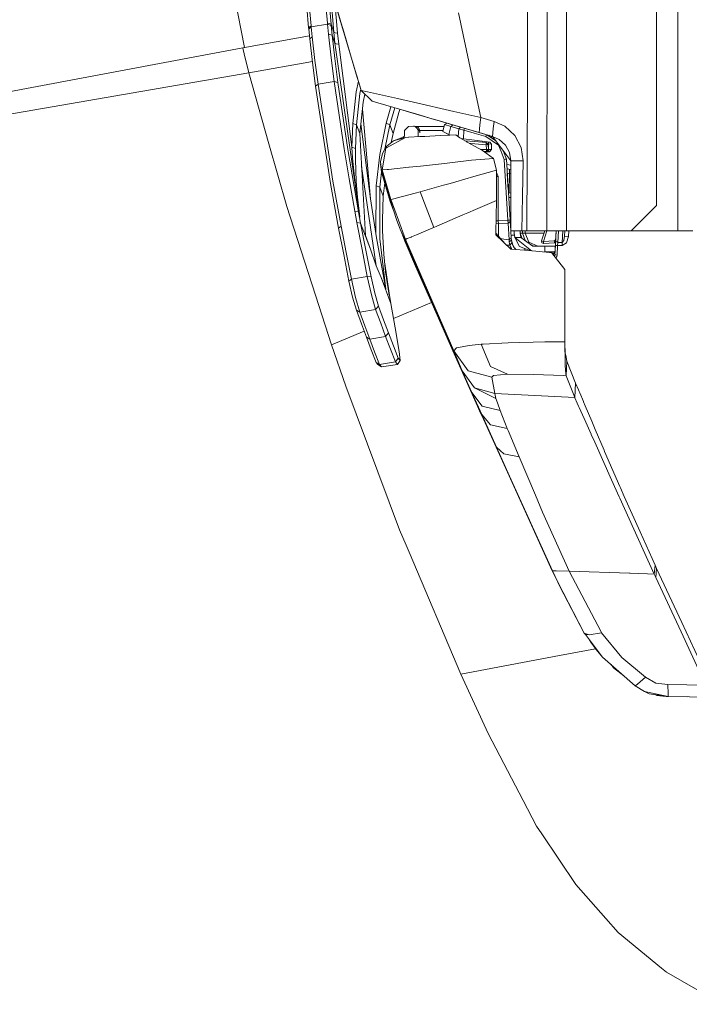
# Model space of a CAD drawing. Units: millimetres. Extents: x -1525 to 1837, y 168 to 3420.
# Drawn here: x -1062 to -904, y 1377 to 1610 of the extents above; entities that cross this region are included whole.
import ezdxf

# ---------------------------------------------------------------- set-up
doc = ezdxf.new("R2010")
doc.units = ezdxf.units.MM
doc.layers.add('1', color=7, linetype='Continuous', true_color=0xffffff)

msp = doc.modelspace()

# ---------------------------------------------------------------- linework, layer by layer
at = {"layer": '1', "color": 18, "linetype": 'Continuous', "lineweight": 13}
for p, q in [((-906.997025, 1577.611843), (-906.997025, 2434.696697)), ((-912, 2416.825555), (-912, 1577.165031)), ((-942.370296, 1646.879077), (-942.485511, 1598.611109)), ((-985.159338, 1604.65657), (-993.104637, 1631.348133)), ((-985.833943, 1606.922142), (-993.066847, 1631.221175)), ((-937.850714, 1620.616674), (-937.866688, 1559.999935)), ((-933.259487, 1620.622873), (-933.239187, 1575.836626)), ((-1012.216508, 1618.345022), (-1009.253494, 1603.223247)), ((-990.356743, 1616.44721), (-989.678442, 1609.037153)), ((-989.468455, 1616.188526), (-988.790095, 1608.778588)), ((-993.960381, 1613.312595), (-993.508518, 1608.376257)), ((-988.832772, 1614.32337), (-988.154411, 1606.913321)), ((-987.955959, 1614.04607), (-987.279117, 1606.65261)), ((-994.563043, 1612.813942), (-994.11118, 1607.877724)), ((-986.136377, 1607.934229), (-987.422407, 1612.253778)), ((-958.761192, 1611.454684), (-955.75279, 1597.327702)), ((-993.508518, 1608.376257), (-994.11118, 1607.877724)), ((-993.508518, 1608.376257), (-993.483067, 1608.100645)), ((-989.650548, 1608.735435), (-993.483067, 1608.100645)), ((-989.678442, 1609.037153), (-989.650548, 1608.735435)), ((-989.234269, 1608.907811), (-989.678442, 1609.037153)), ((-989.650548, 1608.735435), (-988.762319, 1608.477704)), ((-989.650548, 1608.735435), (-989.418209, 1606.416337)), ((-988.790095, 1608.778588), (-989.234269, 1608.907811)), ((-988.790095, 1608.778588), (-988.762319, 1608.477704)), ((-988.154411, 1606.913321), (-988.790095, 1608.778588)), ((-988.762319, 1608.477704), (-988.531291, 1606.172673)), ((-986.916316, 1610.561672), (-985.159338, 1604.65657)), ((-994.11118, 1607.877724), (-994.08567, 1607.601278)), ((-993.483067, 1608.100645), (-994.08567, 1607.601278)), ((-994.08567, 1607.601278), (-993.853509, 1605.284683)), ((-993.483067, 1608.100645), (-993.250966, 1605.78417)), ((-989.418209, 1606.416337), (-988.785982, 1600.855581)), ((-988.531291, 1606.172673), (-989.418209, 1606.416337)), ((-988.531291, 1606.172673), (-987.90133, 1600.63421)), ((-987.899363, 1604.318492), (-988.531291, 1606.172673)), ((-988.154411, 1606.913321), (-987.844765, 1606.680624)), ((-988.154411, 1606.913321), (-987.899363, 1604.318492)), ((-987.844765, 1606.680624), (-987.279117, 1606.65261)), ((-987.279117, 1606.65261), (-987.023532, 1604.061835)), ((-984.850228, 1603.6148), (-986.136377, 1607.934229)), ((-985.833943, 1606.922142), (-984.229445, 1601.533525)), ((-1009.689033, 1603.144877), (-993.923365, 1605.981729)), ((-993.853509, 1605.284683), (-993.250966, 1605.78417)), ((-993.853509, 1605.284683), (-993.220091, 1599.734657)), ((-993.250966, 1605.78417), (-992.616534, 1600.222461)), ((-987.899363, 1604.318492), (-987.588644, 1604.084246)), ((-987.899363, 1604.318492), (-987.723231, 1602.68461)), ((-987.588644, 1604.084246), (-987.023532, 1604.061835)), ((-987.023532, 1604.061835), (-983.924389, 1579.723947)), ((-985.159338, 1604.65657), (-981.725991, 1593.127482)), ((-1137.559842, 1579.173718), (-1009.689033, 1603.144877)), ((-1009.608686, 1602.812283), (-1009.689033, 1603.144877)), ((-1009.608686, 1602.812283), (-1009.356201, 1601.767294)), ((-1008.207738, 1597.258799), (-1009.356201, 1601.767294)), ((-987.723231, 1602.68461), (-982.022703, 1563.170306)), ((-987.723231, 1602.68461), (-982.029855, 1563.225977)), ((-983.194888, 1598.055832), (-984.850228, 1603.6148)), ((-984.229445, 1601.533525), (-982.62471, 1596.145026)), ((-993.243932, 1599.943551), (-1008.207738, 1597.258799)), ((-993.220091, 1599.734657), (-992.504656, 1594.117634)), ((-992.616534, 1600.222461), (-991.900027, 1594.593517)), ((-988.785982, 1600.855581), (-988.074303, 1595.227115)), ((-987.191975, 1595.028274), (-987.90133, 1600.63421)), ((-1008.207738, 1597.258799), (-1080.021083, 1584.837787)), ((-1003.477752, 1580.536716), (-1008.207738, 1597.258799)), ((-983.193854, 1598.05614), (-983.194888, 1598.055832)), ((-982.955217, 1597.251527), (-983.194888, 1598.055832)), ((-982.621193, 1596.131913), (-982.955217, 1597.251527)), ((-953.489363, 1586.698644), (-955.75279, 1597.327702)), ((-942.485511, 1598.611109), (-942.496717, 1593.910091)), ((-992.504656, 1594.117634), (-991.900027, 1594.593517)), ((-991.900027, 1594.593517), (-988.074303, 1595.227115)), ((-991.900027, 1594.593517), (-988.386631, 1571.665756)), ((-988.074303, 1595.227115), (-987.191975, 1595.028274)), ((-988.074303, 1595.227115), (-985.757113, 1579.346649)), ((-984.877229, 1579.166286), (-987.191975, 1595.028274)), ((-982.366667, 1595.278595), (-982.887447, 1592.777602)), ((-982.62471, 1596.145026), (-982.285619, 1595.006458)), ((-982.517289, 1595.784338), (-982.621193, 1596.131913)), ((-982.055247, 1594.232909), (-982.285619, 1595.006458)), ((-992.504656, 1594.117634), (-988.989174, 1571.178071)), ((-982.887447, 1592.777602), (-983.719349, 1585.34991)), ((-982.845187, 1585.006706), (-982.019544, 1592.37837)), ((-981.881022, 1593.647949), (-982.055247, 1594.232909)), ((-982.019544, 1592.37837), (-981.806946, 1593.399279)), ((-981.764972, 1593.258373), (-981.881022, 1593.647949)), ((-981.725991, 1593.127482), (-981.764972, 1593.258373)), ((-981.725991, 1593.127482), (-979.14809, 1590.564243)), ((-980.21245, 1592.791907), (-981.725991, 1593.127482)), ((-980.852449, 1592.258908), (-981.247663, 1590.332977)), ((-980.21245, 1592.791907), (-976.002812, 1591.836922)), ((-942.496717, 1593.910091), (-942.57766, 1559.999935)), ((-981.247663, 1590.332977), (-982.063413, 1582.935207)), ((-979.14809, 1590.564243), (-977.791071, 1590.168349)), ((-977.791071, 1590.168349), (-974.022806, 1589.06924)), ((-976.002812, 1591.836922), (-973.122835, 1591.180556)), ((-969.332039, 1590.316765), (-973.122835, 1591.180556)), ((-959.857941, 1588.153832), (-969.332039, 1590.316765)), ((-981.431354, 1588.667144), (-979.499876, 1567.568414)), ((-975.782156, 1585.434191), (-974.711747, 1589.270187)), ((-973.802393, 1589.004954), (-974.925816, 1584.978931)), ((-974.16842, 1582.971923), (-972.811818, 1587.907784)), ((-968.053341, 1587.328188), (-974.022806, 1589.06924)), ((-972.576, 1588.647265), (-972.811818, 1587.907784)), ((-971.88851, 1588.446752), (-969.535172, 1587.760322)), ((-969.535172, 1587.760322), (-950.719953, 1582.272522)), ((-968.923169, 1587.581882), (-964.964749, 1586.427324)), ((-959.857941, 1588.153832), (-953.489363, 1586.698644)), ((-983.924389, 1579.723947), (-983.719349, 1585.34991)), ((-983.719349, 1585.34991), (-982.845187, 1585.006706)), ((-979.499876, 1567.568414), (-981.809096, 1585.24152)), ((-977.323294, 1578.03344), (-975.782156, 1585.434191)), ((-974.925816, 1584.978931), (-975.782156, 1585.434191)), ((-968.053341, 1587.328188), (-965.275614, 1586.517995)), ((-965.194093, 1586.494217), (-965.052664, 1586.452954)), ((-965.194093, 1586.494217), (-959.576368, 1584.855668)), ((-965.052664, 1586.452954), (-964.342892, 1586.245887)), ((-950.719953, 1582.272522), (-964.342892, 1586.245887)), ((-962.033033, 1585.075371), (-961.721599, 1585.250728)), ((-961.721599, 1585.250728), (-961.451624, 1585.402608)), ((-953.489363, 1586.698644), (-953.679489, 1584.985795)), ((-953.489363, 1586.698644), (-950.350225, 1585.816376)), ((-950.52506, 1584.140575), (-950.350225, 1585.816376)), ((-950.350225, 1585.816376), (-947.782576, 1584.661953)), ((-983.049095, 1579.412811), (-982.845187, 1585.006706)), ((-982.845187, 1585.006706), (-982.063413, 1582.935207)), ((-982.063413, 1582.935207), (-980.702102, 1558.872573)), ((-974.925816, 1584.978931), (-976.122204, 1579.234106)), ((-974.16842, 1582.971923), (-974.925816, 1584.978931)), ((-974.611758, 1580.81148), (-974.16842, 1582.971923)), ((-971.526504, 1582.353584), (-971.481264, 1583.651654)), ((-971.481264, 1583.651654), (-970.534384, 1584.613793)), ((-970.534384, 1584.613793), (-969.34253, 1584.676377)), ((-969.34253, 1584.676377), (-969.226062, 1584.675781)), ((-969.226062, 1584.675781), (-969.140291, 1584.660046)), ((-969.226062, 1584.675781), (-969.00773, 1584.643714)), ((-969.140291, 1584.660046), (-968.99569, 1584.633462)), ((-968.980014, 1584.638469), (-969.00773, 1584.643714)), ((-968.99569, 1584.633462), (-968.666315, 1584.25831)), ((-968.980014, 1584.638469), (-968.799233, 1584.569566)), ((-968.965584, 1584.632969), (-968.910456, 1584.635846)), ((-968.910456, 1584.635846), (-968.909536, 1584.611607)), ((-968.910456, 1584.635846), (-968.159795, 1584.352486)), ((-966.659844, 1584.628455), (-968.910456, 1584.635846)), ((-968.223631, 1584.349863), (-968.799233, 1584.569566)), ((-968.666315, 1584.25831), (-968.304098, 1583.845608)), ((-968.304098, 1583.845608), (-968.290687, 1583.712213)), ((-968.290687, 1583.712213), (-968.23826, 1582.205974)), ((-968.109369, 1583.693497), (-968.290687, 1583.712213)), ((-968.206942, 1584.311716), (-968.223631, 1584.349863)), ((-967.927933, 1583.674781), (-968.206942, 1584.311716)), ((-968.159795, 1584.352486), (-968.206754, 1584.311288)), ((-968.159795, 1584.352486), (-967.859745, 1583.672039)), ((-967.927933, 1583.674781), (-968.109369, 1583.693497)), ((-967.859745, 1583.672039), (-967.940387, 1583.703213)), ((-967.902541, 1583.099477), (-967.927933, 1583.674781)), ((-967.905081, 1583.157026), (-967.8455, 1583.099477)), ((-967.8455, 1583.099477), (-967.902541, 1583.099477)), ((-967.859745, 1583.672039), (-965.604603, 1583.664529)), ((-967.859745, 1583.672039), (-967.845082, 1583.138935)), ((-967.8455, 1583.099477), (-967.845201, 1583.100073)), ((-967.845082, 1583.138935), (-967.845201, 1583.100073)), ((-966.080129, 1584.628932), (-966.659844, 1584.628455)), ((-962.151701, 1584.63252), (-966.080129, 1584.628932)), ((-965.604603, 1583.664529), (-965.030074, 1583.665125)), ((-963.064313, 1583.666913), (-965.030074, 1583.665125)), ((-962.410287, 1583.667511), (-963.064313, 1583.666913)), ((-962.033033, 1585.075371), (-962.470949, 1583.441131)), ((-962.470949, 1583.441131), (-961.060882, 1582.730047)), ((-962.470949, 1583.441131), (-960.798384, 1582.597635)), ((-962.033033, 1585.075371), (-960.56658, 1584.574811)), ((-960.56658, 1584.574811), (-961.060882, 1582.730047)), ((-960.320294, 1584.805481), (-960.56658, 1584.574811)), ((-958.697498, 1584.029548), (-960.56658, 1584.574811)), ((-960.320294, 1584.805481), (-960.102833, 1585.009209)), ((-959.576368, 1584.855668), (-953.878403, 1583.193772)), ((-958.697498, 1584.029548), (-958.791568, 1582.234959)), ((-958.451152, 1584.260337), (-958.697498, 1584.029548)), ((-957.472742, 1583.746307), (-958.697498, 1584.029548)), ((-958.451152, 1584.260337), (-958.233752, 1584.464058)), ((-957.472742, 1583.746307), (-957.580507, 1581.6909)), ((-957.38095, 1583.985202), (-957.472742, 1583.746307)), ((-955.037846, 1583.036101), (-957.472742, 1583.746307)), ((-957.38095, 1583.985202), (-957.301406, 1584.192122)), ((-956.831673, 1584.055137), (-950.719953, 1582.272522)), ((-955.213647, 1583.583216), (-950.719953, 1582.272522)), ((-952.298582, 1582.237117), (-955.037841, 1583.036099)), ((-953.788812, 1584.0009), (-953.878403, 1583.193772)), ((-953.878403, 1583.193772), (-950.719953, 1582.272522)), ((-953.679491, 1584.985772), (-953.78881, 1584.000913)), ((-950.719953, 1582.272522), (-950.635585, 1583.081193)), ((-950.635584, 1583.081194), (-950.52506, 1584.140572)), ((-947.782576, 1584.661953), (-945.425928, 1582.496159)), ((-1003.477752, 1580.536716), (-999.289453, 1565.730326)), ((-971.293688, 1582.041733), (-975.900829, 1579.498522)), ((-975.670278, 1579.963438), (-974.063873, 1581.250422)), ((-974.063873, 1581.250422), (-971.293688, 1582.041733)), ((-974.063873, 1581.250422), (-972.189903, 1581.897132)), ((-972.189903, 1581.897132), (-971.409615, 1582.008618)), ((-971.874506, 1581.942195), (-971.702456, 1582.145683)), ((-971.702456, 1582.145683), (-971.526504, 1582.353584)), ((-971.293688, 1582.041733), (-970.522165, 1582.084768)), ((-970.45964, 1582.088225), (-970.522165, 1582.084768)), ((-970.45964, 1582.088225), (-967.88013, 1582.224958)), ((-967.893839, 1582.273953), (-967.894018, 1582.273595)), ((-967.893779, 1582.248323), (-967.894018, 1582.273595)), ((-967.893839, 1582.273953), (-967.845019, 1582.226807)), ((-967.794538, 1582.273953), (-967.893839, 1582.273953)), ((-967.893779, 1582.248323), (-967.893045, 1582.224273)), ((-967.88013, 1582.224958), (-966.705739, 1582.286827)), ((-967.794538, 1582.273953), (-967.750855, 1582.231768)), ((-966.705739, 1582.286827), (-963.104486, 1582.476489)), ((-963.104486, 1582.476489), (-960.798336, 1582.597638)), ((-961.060882, 1582.730047), (-960.798325, 1582.597638)), ((-960.798325, 1582.597638), (-959.360242, 1582.673185)), ((-959.360242, 1582.673185), (-959.349215, 1582.673781)), ((-959.349215, 1582.673781), (-958.418012, 1581.941001)), ((-958.418012, 1581.941001), (-957.31467, 1581.275932)), ((-958.112531, 1581.756864), (-957.580507, 1581.6909)), ((-957.580507, 1581.6909), (-954.933353, 1581.365116)), ((-956.786931, 1580.957763), (-957.31467, 1581.275932)), ((-957.225128, 1581.221948), (-954.91289, 1581.037887)), ((-957.217864, 1581.217569), (-954.912658, 1581.034179)), ((-956.786931, 1580.957763), (-956.7312, 1580.924265)), ((-956.7312, 1580.924265), (-953.100681, 1578.954212)), ((-956.202343, 1580.637287), (-954.881267, 1580.532192)), ((-954.933331, 1581.365113), (-951.38222, 1580.92808)), ((-954.912865, 1581.037885), (-952.191651, 1580.821268)), ((-954.91264, 1581.034178), (-952.191412, 1580.817692)), ((-954.881255, 1580.532191), (-952.204883, 1580.319278)), ((-952.20679, 1582.476012), (-952.298582, 1582.237117)), ((-952.298582, 1582.237117), (-949.293375, 1580.225222)), ((-952.20679, 1582.476012), (-952.127264, 1582.682989)), ((-952.191412, 1580.817692), (-952.204883, 1580.319278)), ((-952.191651, 1580.821268), (-951.732278, 1580.353968)), ((-952.191412, 1580.817692), (-952.191651, 1580.821268)), ((-952.191412, 1580.817692), (-951.732063, 1580.350535)), ((-952.12726, 1582.682997), (-952.127259, 1582.683002)), ((-952.021072, 1582.652025), (-952.021085, 1582.652033)), ((-949.979453, 1581.285189), (-952.021049, 1582.652009)), ((-951.942186, 1582.629008), (-951.947856, 1582.603008)), ((-951.942183, 1582.62902), (-951.942184, 1582.629015)), ((-951.908937, 1580.533675), (-951.672852, 1580.504648)), ((-951.672852, 1580.504648), (-951.640973, 1580.959924)), ((-951.672852, 1580.504648), (-950.980592, 1580.473999)), ((-951.672852, 1580.504648), (-951.672852, 1579.404186)), ((-951.587422, 1582.525544), (-951.587419, 1582.525539)), ((-951.587412, 1582.525532), (-951.291003, 1582.163254)), ((-951.38222, 1580.92808), (-950.943172, 1580.431692)), ((-950.971905, 1582.346008), (-950.991972, 1581.963057)), ((-950.971905, 1582.346011), (-950.971905, 1582.34601)), ((-950.719953, 1582.272522), (-949.13435, 1581.545942)), ((-950.719953, 1582.272522), (-948.025402, 1578.679788)), ((-950.490381, 1581.627248), (-950.210055, 1581.592659)), ((-947.668672, 1580.202334), (-949.13435, 1581.545942)), ((-943.935812, 1579.679601), (-945.425928, 1582.496159)), ((-985.757113, 1579.346649), (-984.534204, 1572.288029)), ((-984.877229, 1579.166286), (-982.330501, 1564.472906)), ((-983.924389, 1579.723947), (-983.049095, 1579.412811)), ((-983.730555, 1577.159636), (-983.924389, 1579.723947)), ((-983.049095, 1579.412811), (-983.047783, 1576.837532)), ((-977.162778, 1576.288335), (-976.722658, 1578.265183)), ((-976.736665, 1574.359052), (-975.900829, 1579.498522)), ((-976.722658, 1578.265183), (-976.024091, 1579.392426)), ((-976.024091, 1579.392426), (-975.670278, 1579.963438)), ((-976.024091, 1579.392426), (-975.900829, 1579.498522)), ((-953.508197, 1579.175346), (-952.133358, 1579.175346)), ((-950.445652, 1577.077858), (-953.100681, 1578.954212)), ((-952.159524, 1578.675382), (-952.706313, 1578.675506)), ((-952.624212, 1578.617483), (-951.667726, 1578.677408)), ((-951.411843, 1578.652255), (-952.570847, 1578.57977)), ((-952.204883, 1580.319278), (-951.732062, 1580.350509)), ((-952.204883, 1580.319278), (-952.133358, 1579.175346)), ((-951.660514, 1579.206578), (-952.159524, 1578.675382)), ((-952.133358, 1579.175346), (-952.159524, 1578.675382)), ((-952.159524, 1578.675382), (-952.057421, 1578.686349)), ((-952.133358, 1579.175346), (-951.660514, 1579.206578)), ((-951.791465, 1578.837387), (-952.057421, 1578.686349)), ((-951.660514, 1579.206578), (-951.791465, 1578.837387)), ((-951.732039, 1580.350511), (-951.732278, 1580.353968)), ((-951.732046, 1580.350517), (-951.732039, 1580.350511)), ((-951.732045, 1580.35051), (-951.732039, 1580.350511)), ((-951.732039, 1580.350511), (-951.660514, 1579.206578)), ((-951.696476, 1579.781729), (-951.660514, 1579.206936)), ((-951.672852, 1579.404186), (-951.672852, 1579.403907)), ((-951.672806, 1579.171924), (-951.667726, 1578.677408)), ((-951.671199, 1579.176453), (-950.943172, 1579.191677)), ((-951.411843, 1578.692667), (-951.667726, 1578.677408)), ((-951.660514, 1579.206578), (-951.660514, 1579.206936)), ((-950.943172, 1579.191677), (-951.411843, 1578.692667)), ((-951.411843, 1578.67968), (-951.411843, 1578.692667)), ((-951.38608, 1578.67968), (-951.411843, 1578.652255)), ((-951.411843, 1578.652255), (-951.411843, 1578.679679)), ((-950.943172, 1579.151146), (-951.386079, 1578.67968)), ((-950.943172, 1580.431692), (-950.943172, 1579.151146)), ((-948.696415, 1578.679766), (-949.293375, 1580.225222)), ((-947.990298, 1576.851718), (-948.696414, 1578.679764)), ((-948.142656, 1578.679784), (-948.267163, 1579.002135)), ((-948.025523, 1578.679949), (-948.142721, 1578.679951)), ((-947.447717, 1576.880567), (-948.142655, 1578.679781)), ((-948.061987, 1578.470931), (-947.877445, 1578.482512)), ((-947.863231, 1578.46356), (-948.054508, 1578.451567)), ((-948.025399, 1578.679784), (-946.399987, 1576.512568)), ((-946.727395, 1578.467362), (-947.668672, 1580.202334)), ((-946.399987, 1576.512568), (-946.727395, 1578.467362)), ((-943.454921, 1576.488249), (-943.935812, 1579.679601)), ((-983.730555, 1577.159636), (-983.225167, 1571.92754)), ((-983.047783, 1576.837532), (-982.87499, 1571.65312)), ((-977.323294, 1578.03344), (-978.155136, 1570.605628)), ((-976.923347, 1574.292414), (-977.162778, 1576.288335)), ((-977.133214, 1575.715892), (-977.108626, 1575.836915)), ((-967.736125, 1575.280063), (-962.042153, 1575.914137)), ((-962.042153, 1575.914137), (-960.787475, 1576.05385)), ((-960.787475, 1576.05385), (-956.305528, 1576.552926)), ((-956.305523, 1576.552926), (-955.654144, 1576.625459)), ((-950.445652, 1577.077858), (-955.654144, 1576.625459)), ((-949.767888, 1574.326389), (-950.445652, 1577.077858)), ((-947.718978, 1576.866142), (-947.990298, 1576.851718)), ((-947.093844, 1562.518232), (-947.990298, 1576.851718)), ((-947.718978, 1576.866142), (-947.447717, 1576.880567)), ((-946.551204, 1562.547199), (-947.447717, 1576.880567)), ((-946.399987, 1576.512568), (-946.399987, 1568.205826)), ((-943.454921, 1576.488249), (-946.399987, 1576.512568)), ((-943.454921, 1576.488249), (-943.608224, 1568.160884)), ((-933.239187, 1575.836626), (-933.233929, 1564.233963)), ((-912, 1577.165031), (-912, 1565.999977)), ((-906.997025, 1577.47793), (-906.997025, 1577.611842)), ((-906.997025, 1577.477908), (-906.997025, 1577.477929)), ((-906.997025, 1559.999935), (-906.997025, 1577.477906)), ((-978.160322, 1551.705949), (-981.625473, 1575.194141)), ((-976.884222, 1573.805436), (-977.281034, 1570.262544)), ((-976.893187, 1573.835962), (-977.133214, 1575.715892)), ((-976.923347, 1574.292414), (-976.736665, 1574.359052)), ((-975.905299, 1570.825808), (-976.923347, 1574.292414)), ((-976.893187, 1573.835962), (-974.858999, 1566.909425)), ((-976.736665, 1574.359052), (-975.596607, 1574.443214)), ((-974.681258, 1567.359202), (-976.736665, 1574.359052)), ((-975.596607, 1574.443214), (-975.533009, 1574.447982)), ((-975.533009, 1574.447982), (-975.291729, 1574.465744)), ((-970.432341, 1574.989431), (-975.291729, 1574.465744)), ((-970.432341, 1574.989431), (-970.356643, 1574.997656)), ((-967.736125, 1575.280063), (-970.356643, 1574.997656)), ((-955.109179, 1572.775237), (-949.767888, 1574.326389)), ((-949.763954, 1573.276393), (-949.767888, 1574.326389)), ((-949.40412, 1572.769277), (-949.765776, 1573.762882)), ((-946.399987, 1575.494314), (-947.371753, 1575.666114)), ((-946.399987, 1574.494126), (-947.308492, 1574.65474)), ((-946.696103, 1573.525421), (-947.244053, 1573.624544)), ((-946.696103, 1573.525421), (-947.243997, 1573.62366)), ((-947.236543, 1573.504333), (-947.066128, 1570.780031)), ((-946.768641, 1568.922989), (-946.696103, 1573.525421)), ((-946.696103, 1573.525421), (-946.671818, 1574.542183)), ((-946.399987, 1573.47307), (-946.696103, 1573.525421)), ((-988.989174, 1571.178071), (-987.052977, 1560.626738)), ((-986.451268, 1561.115615), (-988.386631, 1571.665756)), ((-984.534204, 1572.288029), (-983.209133, 1564.639442)), ((-983.225167, 1571.92754), (-982.876528, 1569.093946)), ((-982.87499, 1571.65312), (-982.587039, 1567.906611)), ((-976.499259, 1568.190925), (-976.15424, 1571.3198)), ((-962.253988, 1570.736162), (-960.736692, 1571.16925)), ((-960.736692, 1571.16925), (-959.354818, 1571.563594)), ((-959.354818, 1571.563594), (-955.109179, 1572.775237)), ((-949.805558, 1567.139022), (-949.763954, 1573.276393)), ((-949.40412, 1572.769277), (-949.767404, 1572.767474)), ((-949.40412, 1562.307231), (-949.40412, 1572.769277)), ((-978.155136, 1570.605628), (-978.254259, 1559.373729)), ((-977.281034, 1570.262544), (-978.155136, 1570.605628)), ((-977.281034, 1570.262544), (-977.326274, 1558.068864)), ((-976.499259, 1568.190925), (-977.281034, 1570.262544)), ((-974.887192, 1567.359202), (-975.905299, 1570.825808)), ((-973.478734, 1567.660205), (-968.938172, 1568.884365)), ((-968.938172, 1568.884365), (-967.766702, 1569.200151)), ((-967.766702, 1569.200151), (-962.253988, 1570.736162)), ((-967.766702, 1569.200151), (-964.598894, 1560.785525)), ((-947.003099, 1569.77205), (-947.066128, 1570.780031)), ((-946.768641, 1568.922989), (-946.965999, 1569.17913)), ((-946.768641, 1568.922989), (-946.964589, 1569.156586)), ((-946.399987, 1568.857795), (-946.768641, 1568.922989)), ((-982.587039, 1567.906611), (-982.03361, 1563.313)), ((-978.254259, 1559.373729), (-979.499876, 1567.568414)), ((-976.698458, 1562.584512), (-976.499259, 1568.190925)), ((-974.784255, 1567.359202), (-974.887192, 1567.359202)), ((-974.83629, 1567.187063), (-974.887192, 1567.359202)), ((-974.858999, 1566.909425), (-974.754118, 1566.90934)), ((-974.858999, 1566.909425), (-974.081327, 1564.76942)), ((-974.83629, 1567.187063), (-974.518907, 1566.114385)), ((-974.518776, 1566.113941), (-974.829137, 1567.186944)), ((-974.518538, 1566.113107), (-974.829137, 1567.186944)), ((-974.784255, 1567.359202), (-974.681258, 1567.359202)), ((-974.681258, 1567.359202), (-973.621607, 1567.624442)), ((-974.620342, 1567.19064), (-974.681258, 1567.359202)), ((-972.914994, 1562.468998), (-974.620342, 1567.19064)), ((-973.478734, 1567.660205), (-973.621607, 1567.624442)), ((-954.763234, 1565.004699), (-949.805558, 1567.139022)), ((-949.805558, 1567.139022), (-949.920416, 1559.553139)), ((-946.883964, 1567.86751), (-946.399987, 1567.86751)), ((-946.399987, 1568.205826), (-946.399987, 1560.129201)), ((-943.608224, 1568.160884), (-943.783164, 1559.999935)), ((-999.289453, 1565.730326), (-992.49661, 1544.773571)), ((-983.209133, 1564.639442), (-982.719541, 1561.912529)), ((-982.334137, 1564.4859), (-983.209133, 1564.639442)), ((-982.334137, 1564.4859), (-981.846273, 1561.769716)), ((-982.330501, 1564.472906), (-982.334137, 1564.4859)), ((-982.022703, 1563.170306), (-982.330501, 1564.472906)), ((-974.518538, 1566.113107), (-973.459303, 1562.85774)), ((-957.74287, 1563.722007), (-956.536472, 1564.241402)), ((-956.536472, 1564.241402), (-954.763234, 1565.004699)), ((-933.233928, 1564.233918), (-933.232009, 1559.999935)), ((-912, 1565.999977), (-917.999983, 1559.999935)), ((-982.719541, 1561.912529), (-981.846273, 1561.769716)), ((-982.719541, 1561.912529), (-981.495917, 1555.579536)), ((-982.046485, 1563.347213), (-982.074285, 1563.533904)), ((-982.046485, 1563.347213), (-982.035458, 1563.27676)), ((-982.028365, 1563.230626), (-982.035458, 1563.27676)), ((-982.03361, 1563.313), (-982.025146, 1563.247912)), ((-982.026398, 1563.209645), (-982.028365, 1563.230626)), ((-982.026398, 1563.209645), (-982.025027, 1563.195102)), ((-982.025146, 1563.247912), (-982.02008, 1563.206069)), ((-982.025027, 1563.195102), (-982.023776, 1563.181631)), ((-982.02318, 1563.175313), (-982.023776, 1563.181631)), ((-982.02318, 1563.175313), (-982.022762, 1563.171141)), ((-982.022703, 1563.170306), (-982.022762, 1563.171141)), ((-982.022703, 1563.170306), (-982.022643, 1563.171022)), ((-982.022524, 1563.172452), (-982.022643, 1563.171022)), ((-982.022345, 1563.174956), (-982.022524, 1563.172452)), ((-982.022107, 1563.178532), (-982.022345, 1563.174956)), ((-982.02157, 1563.186161), (-982.022107, 1563.178532)), ((-982.020974, 1563.194148), (-982.02157, 1563.186161)), ((-982.02008, 1563.206069), (-982.020974, 1563.194148)), ((-976.698458, 1562.584512), (-976.677179, 1559.956424)), ((-973.459303, 1562.85774), (-973.289609, 1562.40546)), ((-972.499669, 1560.366265), (-973.289609, 1562.40546)), ((-971.291542, 1557.973973), (-972.914994, 1562.468998)), ((-963.828027, 1561.114542), (-957.74287, 1563.722007)), ((-949.878753, 1562.304814), (-949.40412, 1562.307231)), ((-947.093844, 1562.518232), (-949.40412, 1562.307231)), ((-949.316978, 1561.612718), (-949.40412, 1562.307231)), ((-946.822524, 1562.532775), (-947.093844, 1562.518232)), ((-947.028399, 1561.82193), (-947.093844, 1562.518232)), ((-946.778893, 1562.009923), (-947.028399, 1561.82193)), ((-946.822524, 1562.532775), (-946.55124, 1562.547197)), ((-946.778893, 1562.009923), (-946.529402, 1562.198025)), ((-946.529388, 1562.198035), (-946.551204, 1562.547199)), ((-946.399987, 1560.129042), (-946.529388, 1562.198035)), ((-987.052977, 1560.626738), (-986.451268, 1561.115615)), ((-987.052977, 1560.626738), (-985.84646, 1554.384343)), ((-986.451268, 1561.115615), (-985.244274, 1554.869048)), ((-981.846273, 1561.769716), (-980.623126, 1555.441014)), ((-981.846273, 1561.769716), (-979.530871, 1555.634253)), ((-976.677179, 1559.956424), (-976.379693, 1554.441564)), ((-971.479774, 1557.981603), (-972.499669, 1560.366265)), ((-972.377035, 1560.079531), (-971.451163, 1557.531707)), ((-968.684018, 1559.051625), (-964.817166, 1560.692899)), ((-964.817166, 1560.692899), (-964.598894, 1560.785525)), ((-964.598894, 1560.785525), (-963.828027, 1561.114542)), ((-949.920416, 1559.553139), (-949.895144, 1559.018366)), ((-949.316978, 1561.612718), (-949.886766, 1561.775542)), ((-947.028399, 1561.82193), (-949.316978, 1561.612718)), ((-949.316978, 1558.803312), (-949.316978, 1561.612718)), ((-946.78098, 1557.86597), (-947.028399, 1561.82193)), ((-946.399987, 1560.129042), (-946.399987, 1559.999935)), ((-946.391912, 1559.999935), (-946.399987, 1559.999935)), ((-946.28197, 1558.242075), (-946.391912, 1559.999935)), ((-946.289122, 1559.999935), (-946.391903, 1559.999935)), ((-943.783164, 1559.999935), (-946.289122, 1559.999935)), ((-945.599973, 1559.399955), (-945.599973, 1559.999935)), ((-944.199979, 1559.399955), (-944.199979, 1559.999935)), ((-942.57766, 1559.999935), (-943.783164, 1559.999935)), ((-943.671048, 1559.399955), (-943.671048, 1559.999935)), ((-943.019867, 1559.399955), (-943.019867, 1559.999935)), ((-941.543043, 1559.999935), (-942.57766, 1559.999935)), ((-937.866688, 1559.999935), (-941.543043, 1559.999935)), ((-938.403232, 1559.999935), (-939.149857, 1557.600848)), ((-937.879356, 1559.999935), (-938.664794, 1557.476155)), ((-937.866688, 1559.999935), (-935.694457, 1559.999935)), ((-935.939789, 1555.318706), (-935.694457, 1559.999935)), ((-935.694432, 1559.999935), (-935.822189, 1557.562105)), ((-935.694434, 1559.999935), (-935.694432, 1559.999935)), ((-935.694432, 1559.999935), (-934.887052, 1559.999935)), ((-935.151395, 1559.999935), (-935.298622, 1557.190768)), ((-934.887052, 1559.999935), (-933.232009, 1559.999935)), ((-934.128105, 1559.999935), (-934.272528, 1557.244174)), ((-933.662421, 1559.999935), (-933.731318, 1558.685295)), ((-933.232009, 1559.999935), (-931.675744, 1559.999935)), ((-932.678577, 1559.999935), (-932.750165, 1558.633916)), ((-931.675743, 1559.999935), (-917.999983, 1559.999935)), ((-917.999983, 1559.999935), (-906.997025, 1559.999935)), ((-906.997025, 1559.999935), (-903.398156, 1559.999935)), ((-980.702102, 1558.872573), (-980.702221, 1558.873169)), ((-980.702174, 1558.873121), (-980.702162, 1558.87305)), ((-980.702102, 1558.872573), (-980.702162, 1558.87305)), ((-979.530871, 1555.634253), (-980.702102, 1558.872573)), ((-978.254259, 1559.373729), (-978.07014, 1558.333509)), ((-975.923955, 1546.208493), (-978.07014, 1558.333509)), ((-977.326274, 1558.068864), (-975.923955, 1546.208493)), ((-971.479774, 1557.981603), (-971.385658, 1557.977788)), ((-971.479774, 1557.981603), (-970.783353, 1556.387894)), ((-971.451163, 1557.531707), (-971.2831, 1557.531529)), ((-971.451163, 1557.531707), (-968.871653, 1551.636808)), ((-971.385658, 1557.977788), (-971.291542, 1557.973973)), ((-971.291542, 1557.973973), (-970.863163, 1558.139555)), ((-971.291542, 1557.973973), (-959.830046, 1531.643383)), ((-970.863163, 1558.139555), (-969.951212, 1558.521263)), ((-969.951212, 1558.521263), (-969.851255, 1558.562987)), ((-968.684018, 1559.051625), (-969.851255, 1558.562987)), ((-949.914593, 1559.429935), (-947.781287, 1557.023236)), ((-949.895144, 1559.018366), (-946.367621, 1555.68897)), ((-949.316978, 1558.803312), (-949.425578, 1558.87825)), ((-949.316191, 1558.754844), (-949.316978, 1558.803312)), ((-948.77104, 1558.13983), (-948.04126, 1558.040611)), ((-946.78098, 1557.86597), (-948.04126, 1558.040611)), ((-946.531475, 1558.053963), (-946.78098, 1557.86597)), ((-946.758091, 1557.371251), (-946.78098, 1557.86597)), ((-946.252525, 1557.771079), (-946.758091, 1557.371251)), ((-946.653366, 1556.61308), (-946.758091, 1557.371251)), ((-946.281982, 1558.242066), (-946.531475, 1558.053963)), ((-946.324633, 1558.924271), (-945.546044, 1558.931433)), ((-946.252525, 1557.771079), (-946.28197, 1558.242075)), ((-946.151972, 1557.143562), (-946.252525, 1557.771079)), ((-945.934298, 1556.572739), (-946.252525, 1557.771079)), ((-945.599973, 1559.399955), (-945.484877, 1558.400027)), ((-945.484877, 1558.400027), (-944.028437, 1558.400027)), ((-941.545381, 1555.27399), (-945.484877, 1558.400027)), ((-944.311261, 1556.288712), (-945.484877, 1558.400027)), ((-944.199979, 1559.399955), (-943.685326, 1558.157399)), ((-944.199979, 1559.399955), (-943.671048, 1559.399955)), ((-944.028437, 1558.400027), (-944.199979, 1559.399955)), ((-944.028437, 1558.400027), (-941.200018, 1556.399934)), ((-943.671048, 1559.399955), (-943.019867, 1559.399955)), ((-943.025527, 1557.690828), (-943.671048, 1559.399955)), ((-943.019867, 1559.399955), (-942.141354, 1557.278626)), ((-943.019867, 1559.399955), (-938.589953, 1559.399955)), ((-940.020382, 1556.399934), (-942.141354, 1557.278626)), ((-939.149857, 1557.600848), (-939.00466, 1557.574265)), ((-939.149857, 1557.600848), (-939.068794, 1557.160608)), ((-939.00466, 1557.574265), (-938.671291, 1557.477944)), ((-938.671291, 1557.477944), (-938.664794, 1557.476155)), ((-938.664794, 1557.476155), (-936.13404, 1557.634346)), ((-938.664794, 1557.476155), (-938.647568, 1557.166569)), ((-936.13404, 1557.634346), (-935.804882, 1557.892889)), ((-936.13404, 1557.634346), (-936.122298, 1557.37292)), ((-936.110497, 1557.111613), (-936.122298, 1557.37292)), ((-935.834465, 1557.328402), (-936.110497, 1557.111613)), ((-935.939789, 1555.318706), (-935.834465, 1557.328402)), ((-935.822189, 1557.562105), (-935.876667, 1556.5226)), ((-935.560405, 1557.376377), (-935.822189, 1557.562105)), ((-935.804855, 1557.89291), (-935.804853, 1557.892912)), ((-935.298622, 1557.190768), (-935.560405, 1557.376377)), ((-935.298622, 1557.190768), (-934.272528, 1557.244174)), ((-934.272528, 1557.244174), (-933.917701, 1557.687514)), ((-934.272528, 1557.244174), (-934.241414, 1556.554787)), ((-933.917701, 1557.687514), (-933.731318, 1558.685295)), ((-933.731318, 1558.685295), (-932.750165, 1558.633916)), ((-933.224142, 1557.184093), (-932.750165, 1558.633916)), ((-981.495917, 1555.579536), (-980.2652, 1549.229734)), ((-980.623126, 1555.441014), (-979.392767, 1549.094908)), ((-978.160322, 1551.705949), (-979.530871, 1555.634253)), ((-970.783353, 1556.387894), (-967.391729, 1548.645847)), ((-946.653366, 1556.61308), (-947.340105, 1556.606833)), ((-946.151972, 1557.143562), (-946.653366, 1556.61308)), ((-946.653366, 1556.61308), (-946.508646, 1556.227915)), ((-946.508646, 1556.227915), (-946.231484, 1555.776589)), ((-946.367621, 1555.68897), (-946.317196, 1555.684678)), ((-946.317196, 1555.684678), (-942.107737, 1555.322401)), ((-946.231484, 1555.776589), (-946.131151, 1555.668667)), ((-946.151972, 1557.143562), (-946.01208, 1556.72466)), ((-946.01208, 1556.72466), (-945.760071, 1556.232445)), ((-945.628906, 1556.058488), (-945.853984, 1556.415872)), ((-945.760071, 1556.232445), (-945.406735, 1555.763833)), ((-945.211827, 1555.589547), (-945.484349, 1555.866769)), ((-945.224577, 1555.590645), (-945.406735, 1555.763833)), ((-944.311261, 1556.288712), (-941.944565, 1555.308354)), ((-943.128301, 1555.798694), (-943.000918, 1555.399271)), ((-942.097283, 1555.321501), (-942.146021, 1555.391803)), ((-942.107737, 1555.322401), (-937.227845, 1554.902308)), ((-940.935493, 1556.399934), (-941.675185, 1556.735944)), ((-938.399971, 1556.399934), (-941.200018, 1556.399934)), ((-939.068794, 1557.160608), (-939.065635, 1557.143442)), ((-938.672423, 1556.95235), (-939.065635, 1557.143442)), ((-938.64125, 1556.953304), (-938.672423, 1556.95235)), ((-938.64429, 1557.108156), (-938.647568, 1557.166569)), ((-938.64125, 1556.953304), (-938.64429, 1557.108156)), ((-938.64125, 1556.953304), (-936.110497, 1557.111613)), ((-938.399971, 1556.399934), (-935.883124, 1556.399934)), ((-938.399971, 1555.003212), (-938.399971, 1556.399934)), ((-938.361963, 1554.99994), (-936.011192, 1554.99994)), ((-937.088936, 1554.881663), (-937.36126, 1554.99994)), ((-937.227845, 1554.902308), (-936.762631, 1554.833166)), ((-936.049163, 1554.830424), (-935.939789, 1555.318706)), ((-936.014416, 1554.985548), (-936.047799, 1554.99994)), ((-935.876667, 1556.5226), (-935.993135, 1554.301016)), ((-935.993135, 1554.301016), (-935.939789, 1555.318706)), ((-935.622633, 1556.509249), (-935.876667, 1556.5226)), ((-935.368657, 1556.496017), (-935.622633, 1556.509249)), ((-935.368657, 1556.496017), (-935.485065, 1554.274313)), ((-935.298622, 1557.190768), (-935.368657, 1556.496017)), ((-934.241414, 1556.554787), (-935.368657, 1556.496017)), ((-933.224142, 1557.184093), (-934.241414, 1556.554787)), ((-985.84646, 1554.384343), (-984.632909, 1548.12514)), ((-985.244274, 1554.869048), (-984.030366, 1548.60615)), ((-976.379693, 1554.441564), (-975.953043, 1550.327532)), ((-936.762631, 1554.833166), (-933.613837, 1550.886504)), ((-936.127456, 1554.705612), (-936.660864, 1554.705612)), ((-936.170276, 1554.637349), (-936.658166, 1554.702231)), ((-936.315298, 1554.406159), (-936.38074, 1554.354509)), ((-936.049163, 1554.830424), (-936.315298, 1554.406159)), ((-936.032057, 1554.127328), (-936.105485, 1554.009508)), ((-935.993135, 1554.301016), (-936.032057, 1554.127328)), ((-935.7391, 1554.287665), (-935.993135, 1554.301016)), ((-935.744107, 1553.643577), (-935.786482, 1553.609673)), ((-935.744107, 1553.643577), (-935.560882, 1553.936832)), ((-935.7391, 1554.287665), (-935.485065, 1554.274313)), ((-935.485065, 1554.274313), (-935.560882, 1553.936832)), ((-977.00119, 1548.930995), (-978.160322, 1551.705949)), ((-975.074589, 1545.245878), (-976.151332, 1552.239564)), ((-975.97886, 1550.576484), (-975.820019, 1549.450576)), ((-975.953043, 1550.327532), (-975.207733, 1545.390566)), ((-975.18346, 1545.254082), (-975.953043, 1550.327532)), ((-963.778615, 1540.056698), (-968.871653, 1551.636808)), ((-933.613837, 1550.886504), (-933.613837, 1550.857179)), ((-933.613837, 1550.857179), (-933.613777, 1542.40381)), ((-984.030366, 1548.60615), (-984.632909, 1548.12514)), ((-984.632909, 1548.12514), (-983.765483, 1544.303171)), ((-984.030366, 1548.60615), (-980.2652, 1549.229734)), ((-984.030366, 1548.60615), (-983.081341, 1544.258468)), ((-980.2652, 1549.229734), (-979.316175, 1544.882052)), ((-980.2652, 1549.229734), (-979.392767, 1549.094908)), ((-979.392767, 1549.094908), (-978.525341, 1545.272939)), ((-977.00119, 1548.930995), (-975.923955, 1546.208493)), ((-974.685788, 1542.795531), (-977.00119, 1548.930995)), ((-965.097785, 1543.428652), (-967.391729, 1548.645847)), ((-988.692999, 1533.039086), (-992.49661, 1544.773571)), ((-983.765483, 1544.303171), (-982.857585, 1541.24593)), ((-983.081341, 1544.258468), (-982.065558, 1540.783159)), ((-979.316175, 1544.882052), (-978.300393, 1541.406624)), ((-978.525341, 1545.272939), (-977.617443, 1542.215817)), ((-975.207728, 1545.390536), (-975.166202, 1545.115463)), ((-975.18346, 1545.254082), (-975.111425, 1544.849031)), ((-975.159883, 1545.098655), (-975.183455, 1545.254048)), ((-975.166202, 1545.115463), (-975.150108, 1545.03011)), ((-975.145042, 1545.018308), (-975.159883, 1545.098655)), ((-975.150108, 1545.03011), (-975.138843, 1544.971697)), ((-975.145042, 1545.018308), (-975.134909, 1544.963948)), ((-975.138843, 1544.971697), (-975.129962, 1544.932)), ((-975.134909, 1544.963948), (-975.127041, 1544.925444)), ((-975.129962, 1544.932), (-975.123763, 1544.904463)), ((-975.127041, 1544.925444), (-975.121558, 1544.89886)), ((-975.123763, 1544.904463), (-975.117922, 1544.878237)), ((-975.116491, 1544.873826), (-975.121558, 1544.89886)), ((-975.117922, 1544.878237), (-975.11512, 1544.865601)), ((-975.116491, 1544.873826), (-975.114107, 1544.862263)), ((-975.11512, 1544.865601), (-975.113153, 1544.856779)), ((-975.114107, 1544.862263), (-975.112498, 1544.854514)), ((-975.113153, 1544.856779), (-975.112021, 1544.851772)), ((-975.112498, 1544.854514), (-975.111723, 1544.8507)), ((-975.111425, 1544.849031), (-975.112021, 1544.851772)), ((-975.111723, 1544.8507), (-975.111425, 1544.849031)), ((-975.111425, 1544.849031), (-975.074589, 1545.245878)), ((-975.076659, 1545.259321), (-975.072622, 1545.243852)), ((-975.074589, 1545.245878), (-975.072622, 1545.243852)), ((-974.685788, 1542.795531), (-975.072622, 1545.243852)), ((-957.861364, 1526.923887), (-965.097785, 1543.428652)), ((-982.857585, 1541.24593), (-982.065558, 1540.783159)), ((-982.857585, 1541.24593), (-981.670439, 1538.030617)), ((-982.065558, 1540.783159), (-978.300393, 1541.406624)), ((-978.300393, 1541.406624), (-977.617443, 1542.215817)), ((-978.300393, 1541.406624), (-977.110803, 1538.184635)), ((-977.617443, 1542.215817), (-976.430297, 1539.000385)), ((-974.685788, 1542.795531), (-973.709345, 1537.120454)), ((-965.115736, 1543.096929), (-974.079705, 1539.272982)), ((-933.613777, 1542.40381), (-933.613777, 1533.818834)), ((-982.065558, 1540.783159), (-980.875969, 1537.561052)), ((-976.430297, 1539.000385), (-975.259304, 1535.874359)), ((-961.797953, 1535.582535), (-963.778615, 1540.056698)), ((-981.025861, 1536.309816), (-988.692999, 1533.039086)), ((-980.499446, 1534.904473), (-981.670439, 1538.030617)), ((-980.875969, 1537.561052), (-979.702532, 1534.428351)), ((-977.110803, 1538.184635), (-975.937366, 1535.051934)), ((-972.741306, 1531.469576), (-973.709345, 1537.120454)), ((-980.499446, 1534.904473), (-979.702532, 1534.428351)), ((-979.345024, 1531.868689), (-980.499446, 1534.904473)), ((-979.702532, 1534.428351), (-975.937366, 1535.051934)), ((-979.702532, 1534.428351), (-978.545725, 1531.386249)), ((-975.937366, 1535.051934), (-975.259304, 1535.874359)), ((-975.937366, 1535.051934), (-974.7805, 1532.009713)), ((-975.259304, 1535.874359), (-974.104881, 1532.838456)), ((-961.797953, 1535.582535), (-959.740102, 1530.934207)), ((-985.323429, 1523.331396), (-988.692999, 1533.039086)), ((-978.207469, 1528.923862), (-979.345024, 1531.868689)), ((-973.640561, 1529.058807), (-974.7805, 1532.009713)), ((-974.104881, 1532.838456), (-972.967327, 1529.893748)), ((-959.830046, 1531.643383), (-959.254563, 1532.365195)), ((-959.254563, 1532.365195), (-958.753049, 1532.459967)), ((-958.753049, 1532.459967), (-958.729982, 1532.464258)), ((-958.729982, 1532.464258), (-956.212103, 1532.939784)), ((-956.212103, 1532.939784), (-953.420043, 1533.206694)), ((-953.420043, 1533.206694), (-952.889442, 1533.235662)), ((-953.420043, 1533.206694), (-951.17873, 1527.960293)), ((-947.039306, 1533.554666), (-952.889442, 1533.235662)), ((-947.039306, 1533.554666), (-944.315672, 1533.621423)), ((-944.315672, 1533.621423), (-941.132963, 1533.699386)), ((-941.132963, 1533.699386), (-938.378811, 1533.766858)), ((-938.378811, 1533.766858), (-938.204152, 1533.768763)), ((-938.204128, 1533.768764), (-933.699255, 1533.817901)), ((-933.699234, 1533.817901), (-933.613777, 1533.818834)), ((-933.613777, 1533.818834), (-933.612135, 1533.651665)), ((-933.612135, 1533.651625), (-933.565497, 1528.903358)), ((-933.597559, 1532.167578), (-933.559358, 1531.113021)), ((-978.545725, 1531.386249), (-977.405727, 1528.435342)), ((-973.640561, 1529.058807), (-972.967327, 1529.893748)), ((-973.120809, 1528.465264), (-972.523451, 1529.368989)), ((-972.967327, 1529.893748), (-972.523451, 1529.368989)), ((-972.523451, 1529.368989), (-972.741306, 1531.469576)), ((-959.830046, 1531.643383), (-956.437349, 1526.935689)), ((-959.830046, 1531.643383), (-957.861364, 1526.923887)), ((-954.247236, 1518.619053), (-959.740102, 1530.934207)), ((-933.450043, 1530.539028), (-933.559358, 1531.113021)), ((-933.450043, 1530.539028), (-933.191717, 1529.182784)), ((-978.207469, 1528.923862), (-977.405727, 1528.435342)), ((-977.763593, 1528.399102), (-978.207469, 1528.923862)), ((-977.763593, 1528.399102), (-976.885974, 1527.84168)), ((-977.405727, 1528.435342), (-973.640561, 1529.058807)), ((-977.405727, 1528.435342), (-976.885974, 1527.84168)), ((-976.885974, 1527.84168), (-973.120809, 1528.465264)), ((-973.120809, 1528.465264), (-973.640561, 1529.058807)), ((-951.17873, 1527.960293), (-947.207928, 1526.131026)), ((-933.530867, 1528.162591), (-933.565497, 1528.903358)), ((-933.530867, 1528.162591), (-933.530033, 1528.14471)), ((-933.442473, 1526.274554), (-933.530033, 1528.14471)), ((-933.191717, 1529.182784), (-933.369637, 1525.792353)), ((-933.191717, 1529.182784), (-931.134939, 1524.021618)), ((-957.861364, 1526.923887), (-956.981063, 1524.953)), ((-954.945922, 1522.913687), (-957.861364, 1526.923887)), ((-956.981063, 1524.953), (-955.578327, 1521.832459)), ((-956.437349, 1526.935689), (-950.880051, 1525.413148)), ((-950.880051, 1525.413148), (-950.478673, 1525.865905)), ((-950.880051, 1525.413148), (-950.164974, 1521.617763)), ((-947.207928, 1526.131026), (-950.478673, 1525.865905)), ((-940.967739, 1526.064627), (-947.207928, 1526.131026)), ((-940.967739, 1526.064627), (-934.037558, 1525.816287)), ((-934.037557, 1525.816287), (-933.369637, 1525.792353)), ((-933.369637, 1525.792353), (-933.442473, 1526.274554)), ((-933.369637, 1525.792353), (-931.312859, 1520.631187)), ((-985.323429, 1523.331396), (-972.656667, 1489.392273)), ((-954.945922, 1522.913687), (-950.164974, 1521.617763)), ((-954.945922, 1522.913687), (-949.896455, 1520.420663)), ((-931.134939, 1524.021618), (-931.312859, 1520.631187)), ((-931.311786, 1520.628683), (-931.133866, 1524.019115)), ((-931.134939, 1524.021618), (-931.133866, 1524.019115)), ((-931.133866, 1524.019115), (-930.44883, 1522.462599)), ((-930.274248, 1522.06587), (-930.44883, 1522.462599)), ((-955.578327, 1521.832459), (-955.270588, 1521.147482)), ((-953.122735, 1518.619888), (-955.578327, 1521.832459)), ((-955.270588, 1521.147482), (-953.23956, 1516.625874)), ((-950.164974, 1521.617763), (-931.32108, 1520.631617)), ((-950.164974, 1521.617763), (-949.896455, 1520.420663)), ((-949.896455, 1520.420663), (-949.537337, 1519.368164)), ((-931.321029, 1520.631614), (-931.312859, 1520.631187)), ((-931.312859, 1520.631187), (-931.311786, 1520.628683)), ((-931.311786, 1520.628683), (-931.266333, 1520.527221)), ((-931.266044, 1520.526576), (-930.700958, 1519.265167)), ((-930.274248, 1522.06587), (-930.265665, 1522.046082)), ((-930.137336, 1521.748655), (-930.265665, 1522.046082)), ((-930.137336, 1521.748655), (-929.234922, 1519.65832)), ((-954.247236, 1518.619053), (-953.754544, 1517.514341)), ((-953.122735, 1518.619888), (-948.923051, 1517.567866)), ((-949.537337, 1519.368164), (-948.923051, 1517.567866)), ((-930.422306, 1518.632285), (-930.700958, 1519.265167)), ((-930.422306, 1518.632285), (-930.337608, 1518.439882)), ((-930.337608, 1518.439882), (-930.258274, 1518.259637)), ((-930.258274, 1518.259637), (-928.709209, 1514.816396)), ((-929.234922, 1519.65832), (-929.223716, 1519.631855)), ((-929.223716, 1519.631855), (-928.832531, 1518.710487)), ((-928.832531, 1518.710487), (-927.269399, 1515.02835)), ((-952.855468, 1515.508525), (-953.754544, 1517.514341)), ((-953.23956, 1516.625874), (-949.771941, 1508.91947)), ((-951.153457, 1514.189236), (-953.23956, 1516.625874)), ((-952.855468, 1515.508525), (-952.738234, 1515.511731)), ((-952.855468, 1515.508525), (-936.645508, 1479.751222)), ((-948.923051, 1517.567866), (-947.228074, 1513.315789)), ((-951.153457, 1514.189236), (-947.228074, 1513.315789)), ((-947.228074, 1513.315789), (-947.036624, 1512.852542)), ((-928.709209, 1514.816396), (-927.433729, 1511.981241)), ((-927.268982, 1515.027396), (-927.269399, 1515.02835)), ((-926.459551, 1513.095967), (-927.268982, 1515.027396)), ((-924.397588, 1508.175723), (-926.459551, 1513.095967)), ((-944.460273, 1506.617062), (-947.036624, 1512.852542)), ((-927.410543, 1511.929743), (-927.433729, 1511.981241)), ((-926.597238, 1510.103457), (-927.410543, 1511.929743)), ((-949.771941, 1508.91947), (-946.681321, 1502.073519)), ((-948.082209, 1507.31241), (-949.771941, 1508.91947)), ((-926.597238, 1510.103457), (-922.625899, 1501.185887)), ((-948.082209, 1507.31241), (-944.460273, 1506.617062)), ((-944.460273, 1506.617062), (-940.609038, 1497.594588)), ((-924.286246, 1507.919542), (-924.397588, 1508.175723)), ((-924.286246, 1507.919542), (-920.667708, 1499.591462)), ((-946.681321, 1502.073519), (-936.522543, 1479.749553)), ((-922.625899, 1501.185887), (-920.818031, 1497.201674)), ((-920.667708, 1499.591462), (-920.537889, 1499.292724)), ((-920.537889, 1499.292724), (-919.664979, 1497.28369)), ((-938.903868, 1493.599646), (-940.609038, 1497.594588)), ((-920.675695, 1496.887915), (-920.818031, 1497.201674)), ((-920.675695, 1496.887915), (-915.144795, 1484.698834)), ((-915.886474, 1488.911618), (-919.664979, 1497.28369)), ((-938.903868, 1493.599646), (-932.611167, 1479.619853)), ((-972.656667, 1489.392273), (-971.113682, 1485.761039)), ((-912.360787, 1481.099717), (-915.88641, 1488.911475)), ((-970.40987, 1484.104745), (-971.113682, 1485.761039)), ((-958.182633, 1455.329768), (-970.40987, 1484.104745)), ((-915.144747, 1484.698728), (-912.538707, 1478.9555)), ((-912.538707, 1478.9555), (-912.360787, 1481.099717)), ((-912.360787, 1481.099717), (-911.986351, 1480.278842)), ((-936.645508, 1479.751222), (-936.524949, 1479.754839)), ((-936.645508, 1479.751222), (-935.676892, 1477.904547)), ((-936.522543, 1479.749553), (-935.288846, 1477.057926)), ((-935.690343, 1479.721777), (-936.522543, 1479.749553)), ((-932.611167, 1479.619853), (-935.690343, 1479.721777)), ((-932.611167, 1479.619853), (-925.10432, 1465.290539)), ((-918.388431, 1479.149113), (-932.611167, 1479.619853)), ((-918.241804, 1479.14426), (-918.388431, 1479.149113)), ((-918.241794, 1479.144259), (-918.241796, 1479.144259)), ((-914.143004, 1479.008598), (-918.241791, 1479.144259)), ((-912.538707, 1478.9555), (-914.142982, 1479.008598)), ((-912.538707, 1478.9555), (-912.16433, 1478.135817)), ((-911.986351, 1480.278842), (-912.16433, 1478.135817)), ((-911.986351, 1480.278842), (-906.051219, 1467.547052)), ((-935.288846, 1477.057926), (-929.044783, 1465.042226)), ((-935.288846, 1477.057926), (-934.791386, 1476.055257)), ((-929.044783, 1465.042226), (-934.791386, 1476.055257)), ((-912.16433, 1478.135817), (-906.204402, 1465.319745)), ((-906.051219, 1467.547052), (-901.941233, 1458.730445)), ((-929.044783, 1465.042226), (-928.76941, 1464.677446)), ((-927.900136, 1464.611404), (-929.044783, 1465.042226)), ((-928.76941, 1464.677446), (-924.734354, 1459.332936)), ((-927.900136, 1464.611404), (-928.76941, 1464.677446)), ((-927.900136, 1464.611404), (-924.999535, 1465.090506)), ((-925.10432, 1465.290539), (-924.999535, 1465.090506)), ((-924.999535, 1465.090506), (-920.195878, 1459.250562)), ((-906.204402, 1465.319745), (-901.133817, 1454.416009)), ((-927.919574, 1463.551822), (-927.53619, 1462.854259)), ((-926.223457, 1461.121671), (-927.53619, 1462.854259)), ((-934.940755, 1459.716432), (-958.182633, 1455.329768)), ((-934.940755, 1459.716432), (-926.382571, 1461.331675)), ((-924.734354, 1459.332936), (-926.223457, 1461.121671)), ((-924.734354, 1459.332936), (-917.048454, 1452.544801)), ((-922.748271, 1457.57884), (-922.129333, 1456.843965)), ((-920.195878, 1459.250562), (-914.628029, 1454.585545)), ((-951.741576, 1441.353552), (-958.182633, 1455.329768)), ((-922.129333, 1456.843965), (-919.721975, 1454.906036)), ((-916.531146, 1452.991717), (-917.048454, 1452.544801)), ((-916.531146, 1452.991717), (-914.628029, 1454.585545)), ((-914.628029, 1454.585545), (-912.18853, 1453.229539)), ((-912.18853, 1453.229539), (-909.323335, 1452.85403)), ((-909.323335, 1452.85403), (-909.28793, 1450.683109)), ((-900.335491, 1452.699296), (-909.323335, 1452.85403)), ((-917.048454, 1452.544801), (-914.845884, 1451.20763)), ((-914.845884, 1451.20763), (-914.241552, 1450.937264)), ((-909.232497, 1450.057261), (-914.845884, 1451.20763)), ((-913.704515, 1450.725429), (-914.241552, 1450.937264)), ((-909.232497, 1450.057261), (-913.704515, 1450.725429)), ((-912.370544, 1450.526119), (-911.895275, 1450.326435)), ((-910.554588, 1450.120799), (-911.895275, 1450.326435)), ((-909.232497, 1450.057261), (-909.28793, 1450.683109)), ((-910.554588, 1450.120799), (-909.74858, 1450.076303)), ((-910.085676, 1450.184735), (-909.734964, 1450.071923)), ((-909.734964, 1450.071923), (-909.277164, 1450.063934)), ((-909.232497, 1450.057261), (-899.168909, 1449.880712)), ((-909.232497, 1450.057261), (-909.212768, 1450.056545)), ((-909.212768, 1450.056545), (-904.606827, 1449.976111)), ((-943.483055, 1425.532453), (-951.741576, 1441.353552)), ((-943.483055, 1425.532453), (-940.299988, 1419.43454)), ((-939.113617, 1417.670362), (-940.299988, 1419.43454)), ((-939.113617, 1417.670362), (-931.053817, 1405.685417)), ((-931.053817, 1405.685417), (-923.953533, 1397.664063)), ((-921.053767, 1394.388191), (-923.953533, 1397.664063)), ((-910.808027, 1385.928981), (-921.053767, 1394.388191)), ((-909.628749, 1384.95528), (-910.808027, 1385.928981)), ((-909.628749, 1384.95528), (-896.465302, 1377.400391))]:
    msp.add_line(p, q, dxfattribs=at)

doc.saveas('drawing.dxf')
